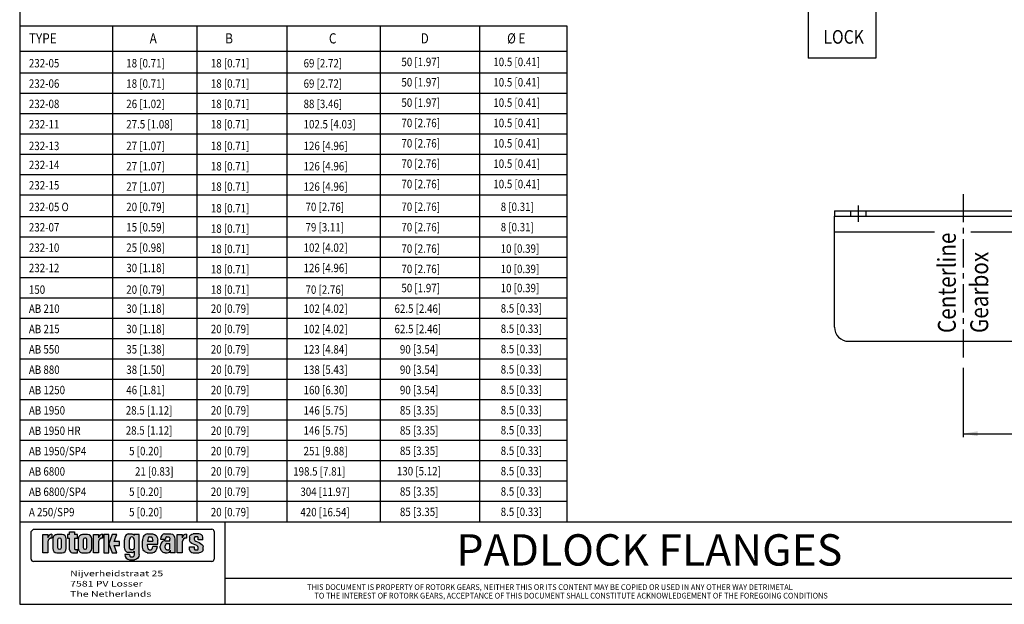
# Model space of a CAD drawing. Units: millimetres. Extents: x 7 to 274, y 0 to 187.
# Drawn here: x 7 to 173, y 4 to 103 of the extents above; entities that cross this region are included whole.
import ezdxf
from ezdxf.enums import TextEntityAlignment as Align

# ---------------------------------------------------------------- set-up
doc = ezdxf.new("R2010")
doc.units = ezdxf.units.MM
doc.header["$LTSCALE"] = 0.15
doc.linetypes.add('CENTER', pattern=[50.800000000000004, 31.75, -6.35, 6.35, -6.35])
doc.linetypes.add('HIDDEN', pattern=[9.524999999999999, 6.35, -3.175])
doc.layers.get('0').update_dxf_attribs({"linetype": 'CONTINUOUS'})
for name, color, linetype in [('25', 1, 'CONTINUOUS'), ('50', 4, 'CONTINUOUS'), ('CENTER', 30, 'CENTER'), ('DIM', 240, 'CONTINUOUS'), ('HIDDEN', 50, 'HIDDEN'), ('KADER', 7, 'CONTINUOUS'), ('TEKST', 51, 'CONTINUOUS'), ('TEKSTUK', 51, 'CONTINUOUS')]:
    doc.layers.add(name, color=color, linetype=linetype)
doc.styles.add('ALECTO', font='ROMANS.SHX', dxfattribs={"width": 0.85})
doc.styles.add('Infoblok', font='BKANT.TTF')

# ---------------------------------------------------------------- blocks, each defined once
blk = doc.blocks.new('Logo')
at = {"layer": 'KADER'}
h = blk.add_hatch(color=256, dxfattribs=at)
h.paths.add_polyline_path([(7.568736389017033, 12.53646577357426, 0.414213562373096), (8.55123618906018, 11.55396597353111), (9.754711727406669, 11.55396597353111, 0.4142135623730951), (10.73721152744982, 12.53646577357425), (10.73721152744982, 14.81666713136475, 0.4142135623730952), (9.754711727406669, 15.7991669314079), (8.551236189060187, 15.7991669314079, 0.4142135623730943), (7.56873638901704, 14.81666713136475)])
h.paths.add_polyline_path([(8.714986155734039, 14.57104218135398, -0.4142135623730945), (9.124361072418685, 14.98041709803863), (9.181586844048166, 14.98041709803863, -0.4142135623730956), (9.59096176073281, 14.57104218135398), (9.59096176073281, 12.78209072358502, -0.4142135623730941), (9.181586844048159, 12.37271580690037), (9.12436107241869, 12.37271580690037, -0.4142135623730936), (8.714986155734039, 12.78209072358502)], flags=16)
h.paths.add_polyline_path([(12.62284143982154, 14.9910376403246), (13.34287726735941, 14.99103764032461), (13.34287726735941, 15.79916693140791), (12.62284143982154, 15.79916693140791), (12.62284143982154, 16.43714919253662), (11.52202304811822, 16.43714919253662), (11.52202304811822, 15.79916693140791), (10.98950904344665, 15.79916693140791), (10.98950904344665, 14.99103764032461), (11.52202304811822, 14.99103764032461), (11.52202304811822, 12.2696432360415, 0.3855377155353607), (12.17021032433182, 11.55396597353111), (13.34287726735941, 11.55396597353111), (13.34287726735941, 12.35142831123279), (12.82752889816386, 12.35142831123279, -0.4142135623730951), (12.62284143982154, 12.55611576957511)])
h.paths.add_polyline_path([(13.55120858748095, 12.53646577357426, 0.414213562373096), (14.5337083875241, 11.55396597353111), (15.73718392587059, 11.55396597353111, 0.4142135623730951), (16.71968372591373, 12.53646577357425), (16.71968372591373, 14.81666713136475, 0.4142135623730951), (15.73718392587059, 15.7991669314079), (14.5337083875241, 15.7991669314079, 0.4142135623730943), (13.55120858748096, 14.81666713136475)])
h.paths.add_polyline_path([(14.69745835419796, 14.57104218135398, -0.4142135623730945), (15.1068332708826, 14.98041709803863), (15.16405904251208, 14.98041709803863, -0.4142135623730955), (15.57343395919673, 14.57104218135399), (15.57343395919673, 12.78209072358502, -0.4142135623730954), (15.16405904251208, 12.37271580690037), (15.10683327088261, 12.37271580690037, -0.4142135623730936), (14.69745835419796, 12.78209072358502)], flags=16)
for color, points in [(256, [(5.224104333184052, 11.55396597353111), (6.402719356694888, 11.55396597353111), (6.402719356694888, 14.00999549916417, -0.4524415911054123), (7.38376149785536, 14.99103764032461), (7.383761497855218, 15.88104191474484, 0.4524415911053652), (6.402719356694888, 14.89999977358439), (6.402719356694888, 15.79916693140791), (5.224104333184052, 15.79916693140791)]), (256, [(19.22392307038708, 14.99103764032461), (19.22392307038695, 15.88104191474484, 0.4524415911053845), (18.24288092922662, 14.89999977358433), (18.24288092922662, 15.79916693140791), (17.06426590571577, 15.79916693140791), (17.06426590571577, 11.55396597353111), (18.24288092922662, 11.55396597353111), (18.24288092922662, 14.00999549916411, -0.4524415911054304)]), (9, [(38.85426175901745, 14.99103764032461), (38.85426175901731, 15.88104191474484, 0.4524415911053745), (37.87321961785698, 14.89999977358436), (37.87321961785698, 15.79916693140791), (36.69460459434613, 15.79916693140791), (36.69460459434613, 11.55396597353111), (37.87321961785698, 11.55396597353111), (37.87321961785698, 14.00999549916402, -0.4524415911054621)])]:
    blk.add_hatch(color=color, dxfattribs=at).paths.add_polyline_path(points)
h = blk.add_hatch(color=256, dxfattribs=at)
h.paths.add_polyline_path([(20.68036336655896, 15.79916693140791), (19.51884359572339, 15.79916693140791), (19.51884359572339, 11.55396597353111), (20.68036336655896, 11.5539659735311)])
h.paths.add_polyline_path([(21.93691668247023, 14.17586370683245), (22.58103223378257, 15.79916693140791), (21.50398656084941, 15.79916693140791), (20.68036336655897, 13.6765664524695), (21.50398656084941, 11.55396597353111), (22.58103223378257, 11.55396597353111), (21.93691668247023, 13.28064889799679), (23.21458833792159, 13.28064889799678), (23.21458833792159, 14.17586370683244)])
h = blk.add_hatch(color=9, dxfattribs=at)
edge = h.paths.add_edge_path()
edge.add_ellipse((25.23542446725729, 13.04555555317263), major_axis=(0, -1.414068123461049), ratio=0.612376341414857, start_angle=270, end_angle=360)
edge.add_line((25.23542446725728, 11.63148742971158), (26.08446491186936, 11.63148742971159))
edge.add_ellipse((26.08446491186935, 13.04555555317263), major_axis=(0, -1.414068123461049), ratio=0.612376341414857, start_angle=0, end_angle=40.73419306326575)
edge.add_line((26.64953590582055, 11.97405244508284), (26.64953590582056, 11.15572312119232))
edge.add_ellipse((26.36671691743862, 11.15572312119228), major_axis=(0, -0.5575001172923213), ratio=0.5072985271384901, start_angle=0, end_angle=90, ccw=False)
edge.add_line((26.53238844513612, 10.59822300389996), (25.64515872838458, 10.59822300389996))
edge.add_ellipse((25.81083025608207, 11.15572312119228), major_axis=(0, -0.5575001172923213), ratio=0.5072985271384901, start_angle=270, end_angle=360, ccw=False)
edge.add_line((25.52801126770014, 11.15572312119228), (24.46695033180601, 11.15572312119228))
edge.add_ellipse((25.52801126770014, 11.15572312119228), major_axis=(0, -1.216944997811042), ratio=0.8719054170917245, start_angle=270, end_angle=360)
edge.add_line((25.52801126770014, 9.93877812338124), (26.72428845952897, 9.93877812338124))
edge.add_ellipse((26.72428845952896, 11.15572312119228), major_axis=(0, -1.216944997811042), ratio=0.8719054170917245, start_angle=0, end_angle=90)
edge.add_line((27.78534939542309, 11.15572312119228), (27.78534939542309, 15.87131241605779))
edge.add_line((27.78534939542309, 15.87131241605779), (26.64953590582055, 15.87131241605779))
edge.add_line((26.64953590582055, 15.87131241605779), (26.64953590582055, 15.62539798319504))
edge.add_ellipse((26.08446491186935, 14.55389487510524), major_axis=(0, 1.414068123461049), ratio=0.612376341414857, start_angle=319.2658069367343, end_angle=360)
edge.add_line((26.08446491186935, 15.96796299856629), (25.23542446725729, 15.96796299856629))
edge.add_ellipse((25.23542446725729, 14.55389487510524), major_axis=(0, 1.414068123461049), ratio=0.612376341414857, start_angle=0, end_angle=90)
edge.add_line((24.36948260330083, 14.55389487510526), (24.36948260330083, 13.04555555317263))
edge = h.paths.add_edge_path(flags=16)
edge.add_ellipse((26.08294775767014, 12.95763713734236), major_axis=(0, -0.7443542992480103), ratio=0.7611807290195128, start_angle=-90, end_angle=90, ccw=False)
edge.add_line((25.51635960951974, 12.95763713734234), (25.51635960951973, 14.55999733495194))
edge.add_ellipse((26.08294775767014, 14.55999733495194), major_axis=(0, 0.7443542992480103), ratio=0.7611807290195128, start_angle=270, end_angle=450, ccw=False)
edge.add_line((26.64953590582056, 14.55999733495194), (26.64953590582055, 12.95763713734237))
h = blk.add_hatch(color=9, dxfattribs=at)
edge = h.paths.add_edge_path()
edge.add_ellipse((29.7650660565249, 13.16080760790796), major_axis=(0, -1.606841634376862), ratio=0.7564589030122155, start_angle=270, end_angle=360)
edge.add_line((29.76506605652482, 11.5539659735311), (30.84086854554818, 11.5539659735311))
edge.add_ellipse((30.84086854554812, 13.16080760790796), major_axis=(0, -1.606841634376862), ratio=0.7564589030122155, start_angle=0, end_angle=86.07204421628708)
edge.add_line((32.05352294184097, 13.05073562475695), (30.95408520563505, 13.05073562475696))
edge.add_ellipse((30.563978550112, 13.25675128470007), major_axis=(0, -1.02749177722587), ratio=0.3875386327705462, start_angle=360, end_angle=438.4335982618463, ccw=False)
edge.add_line((30.563978550112, 12.2292595074742), (30.01751014982935, 12.2292595074742))
edge.add_ellipse((30.16325881505399, 13.25675128470007), major_axis=(0, -1.02749177722587), ratio=0.3875386327705462, start_angle=-90, end_angle=0, ccw=False)
edge.add_line((29.7650660565249, 13.25675128470004), (29.7650660565249, 13.61073348046017))
edge.add_line((29.7650660565249, 13.61073348046017), (32.14086223091814, 13.61073348046017))
edge.add_line((32.14086223091814, 13.61073348046017), (32.14086223091815, 14.53055028139097))
edge.add_ellipse((30.93136595973256, 14.37091432860508), major_axis=(0, 1.606841634376862), ratio=0.7564589030122155, start_angle=275.7016069599806, end_angle=360)
edge.add_line((30.93136595973263, 15.97775596298193), (29.76506605652481, 15.97775596298193))
edge.add_ellipse((29.7650660565249, 14.37091432860508), major_axis=(0, 1.606841634376862), ratio=0.7564589030122155, start_angle=0, end_angle=90)
edge.add_line((28.54955639646982, 14.37091432860509), (28.54955639646981, 13.16080760790796))
edge = h.paths.add_edge_path(flags=16)
edge.add_ellipse((30.16325881505399, 14.27497065181298), major_axis=(0, 1.02749177722587), ratio=0.3875386327705462, start_angle=360, end_angle=450, ccw=False)
edge.add_line((30.01751014982933, 15.30246242903884), (30.70972721533666, 15.30246242903884))
edge.add_ellipse((30.563978550112, 14.27497065181298), major_axis=(0, 1.02749177722587), ratio=0.3875386327705462, start_angle=-90, end_angle=0, ccw=False)
edge.add_line((30.9621713086411, 14.27497065181298), (29.76506605652489, 14.27497065181297))
h = blk.add_hatch(color=9, dxfattribs=at)
edge = h.paths.add_edge_path()
edge.add_ellipse((33.8533210296458, 12.78578102366606), major_axis=(0, -1.231815050134961), ratio=0.9063836198082025, start_angle=270, end_angle=360)
edge.add_line((33.85332102964576, 11.55396597353111), (34.34400729744806, 11.5539659735311))
edge.add_ellipse((34.34400729744805, 12.15571562194464), major_axis=(0.7507429822459039, 0), ratio=0.8015388257288221, start_angle=270, end_angle=360)
edge.add_line((35.09475027969395, 12.15571562194465), (35.09475027969395, 11.55396597353111))
edge.add_line((35.09475027969395, 11.55396597353111), (36.22211927575466, 11.55396597353111))
edge.add_line((36.22211927575466, 11.55396597353111), (36.22211927575466, 11.90368755821727))
edge.add_line((36.22211927575466, 11.90368755821727), (36.13369816864865, 11.90368755821727))
edge.add_line((36.13369816864865, 11.90368755821727), (36.13369816864865, 14.7374365984668))
edge.add_ellipse((35.2226923481665, 14.73743659846684), major_axis=(0, -1.240319364515095), ratio=0.7344929431447798, start_angle=90, end_angle=180)
edge.add_line((35.22269234816653, 15.97775596298193), (33.72315693365446, 15.97775596298193))
edge.add_ellipse((33.72315693365448, 14.73743659846684), major_axis=(0, -1.240319364515095), ratio=0.7344929431447798, start_angle=180, end_angle=270)
edge.add_line((32.81215111317232, 14.73743659846684), (33.94647356827723, 14.73743659846684))
edge.add_ellipse((34.22073928083616, 14.73743659846684), major_axis=(0, 0.5901194464345173), ratio=0.4647630479152036, start_angle=0, end_angle=90, ccw=False)
edge.add_line((34.06007814611305, 15.32755604490136), (34.86539334546435, 15.32755604490136))
edge.add_ellipse((34.70473221074124, 14.73743659846684), major_axis=(0, 0.5901194464345173), ratio=0.4647630479152036, start_angle=270, end_angle=360, ccw=False)
edge.add_line((34.97899792330018, 14.73743659846682), (34.97899792330018, 14.37091432860507))
edge.add_line((34.97899792330018, 14.37091432860507), (33.85332102964577, 14.37091432860507))
edge.add_ellipse((33.8533210296458, 13.13909927847011), major_axis=(0, 1.231815050134961), ratio=0.9063836198082025, start_angle=0, end_angle=90)
edge.add_line((32.73682404557024, 13.13909927847002), (32.73682404557026, 12.78578102366606))
edge = h.paths.add_edge_path(flags=16)
edge.add_line((33.89706931827439, 12.77220035331567), (33.89706931827439, 13.18985654350628))
edge.add_ellipse((34.26367708169965, 13.18985654350631), major_axis=(0, 0.5327538792026691), ratio=0.688137201316926, start_angle=0, end_angle=90, ccw=False)
edge.add_line((34.26367708169966, 13.72261042270898), (34.97899792330018, 13.72261042270898))
edge.add_line((34.97899792330018, 13.72261042270898), (34.97899792330018, 12.77220035331568))
edge.add_ellipse((34.61239015987492, 12.77220035331567), major_axis=(0, -0.5327538792026691), ratio=0.688137201316926, start_angle=0, end_angle=90, ccw=False)
edge.add_line((34.61239015987491, 12.239446474113), (34.26367708169965, 12.23944647411299))
edge.add_ellipse((34.26367708169965, 12.77220035331567), major_axis=(0, -0.5327538792026691), ratio=0.688137201316926, start_angle=270, end_angle=360, ccw=False)
h = blk.add_hatch(color=9, dxfattribs=at)
edge = h.paths.add_edge_path()
edge.add_line((39.54364875870863, 15.24550125754972), (39.54364875870863, 14.55185774662029))
edge.add_spline(control_points=[(39.54364875870863, 14.55185774662029), (39.54364875870863, 14.10153292583502), (40.42986196847555, 13.48685310384807), (41.62469348480501, 13.22971949834407), (41.62469348480501, 12.76162621292983)], knot_values=[0, 0, 0, 0, 1.350974462355792, 2.755254318598509, 2.755254318598509, 2.755254318598509, 2.755254318598509], degree=3, periodic=0)
edge.add_line((41.62469348480501, 12.76162621292981), (41.62469348480501, 12.49033900923359))
edge.add_spline(control_points=[(41.62469348480501, 12.49033900923358), (41.62469348480501, 12.30629840719958), (41.14964861477598, 12.1116332732564), (40.67460374473646, 12.30629840719378), (40.67460374473646, 12.49033900923358)], knot_values=[0, 0, 0, 0, 0.5521218061020037, 1.104243612221406, 1.104243612221406, 1.104243612221406, 1.104243612221406], degree=3, periodic=0)
edge.add_line((40.67460374473646, 12.49033900923359), (40.67460374473647, 12.94886368936116))
edge.add_line((40.67460374473647, 12.94886368936116), (39.54364875870863, 12.94886368936116))
edge.add_line((39.54364875870863, 12.94886368936116), (39.54364875870863, 12.28622067896332))
edge.add_spline(control_points=[(39.54364875870863, 12.28622067896332), (39.54364875870863, 11.89957900874693), (40.05657869581533, 11.55396597353111), (40.44322036603171, 11.55396597353111)], knot_values=[0, 0, 0, 0, 1.159925010649158, 1.159925010649158, 1.159925010649158, 1.159925010649158], degree=3, periodic=0)
edge.add_line((40.44322036603172, 11.55396597353111), (41.85766962737142, 11.55396597353111))
edge.add_spline(control_points=[(41.85766962737141, 11.55396597353111), (42.2443112975878, 11.55396597353111), (42.7572412346945, 11.89957900874693), (42.7572412346945, 12.28622067896332)], knot_values=[0, 0, 0, 0, 1.159925010649158, 1.159925010649158, 1.159925010649158, 1.159925010649158], degree=3, periodic=0)
edge.add_line((42.7572412346945, 12.28622067896334), (42.75724123469449, 12.96129330936206))
edge.add_spline(control_points=[(42.7572412346945, 12.96129330936206), (42.7572412346945, 13.41161813014733), (41.87102802492757, 14.02629795213428), (40.67619650859812, 14.28343155763828), (40.67619650859812, 14.75152484305252)], knot_values=[0, 0, 0, 0, 1.350974462355792, 2.755254318598509, 2.755254318598509, 2.755254318598509, 2.755254318598509], degree=3, periodic=0)
edge.add_line((40.67619650859812, 14.75152484305253), (40.67619650859812, 15.04138292727946))
edge.add_spline(control_points=[(40.67619650859812, 15.04138292727946), (40.67619650859812, 15.22542352931346), (41.15124137862714, 15.42008866325666), (41.62628624866667, 15.22542352931926), (41.62628624866667, 15.04138292727946)], knot_values=[0, 0, 0, 0, 0.552121806102017, 1.104243612221421, 1.104243612221421, 1.104243612221421, 1.104243612221421], degree=3, periodic=0)
edge.add_line((41.62628624866666, 15.04138292727946), (41.62628624866666, 14.58285824715188))
edge.add_line((41.62628624866666, 14.58285824715188), (42.67536625135757, 14.58285824715188))
edge.add_line((42.67536625135757, 14.58285824715188), (42.67536625135757, 15.24550125754971))
edge.add_spline(control_points=[(42.67536625135757, 15.24550125754972), (42.67536625135757, 15.63214292776611), (42.16243631425087, 15.97775596298193), (41.77579464403448, 15.97775596298193)], knot_values=[0, 0, 0, 0, 1.159925010649163, 1.159925010649163, 1.159925010649163, 1.159925010649163], degree=3, periodic=0)
edge.add_line((41.77579464403448, 15.97775596298193), (40.44322036603171, 15.97775596298193))
edge.add_spline(control_points=[(40.44322036603171, 15.97775596298193), (40.05657869581533, 15.97775596298193), (39.54364875870863, 15.63214292776611), (39.54364875870863, 15.24550125754972)], knot_values=[0, 0, 0, 0, 1.159925010649158, 1.159925010649158, 1.159925010649158, 1.159925010649158], degree=3, periodic=0)
at = {"layer": 'KADER', "color": 5, "linetype": 'Continuous'}
for p, q in [((2.5, 16.52768836285668), (3.036842105263162, 17.06453046811988)), ((2.5, 10.08558309969884), (2.5, 16.52768836285668)), ((3.036842105263162, 17.06453046811988), (44.79293072876379, 17.06453046811988)), ((45.32977283402698, 16.52768836285668), (45.32977283402698, 10.08558309969884)), ((44.79293072876379, 9.548740994435633), (3.036842105263162, 9.548740994435633))]:
    blk.add_line(p, q, dxfattribs=at)
at = {"layer": 'KADER'}
for p, q in [((7.383761497855218, 15.88104191474484), (7.38376149785536, 14.99103764032462)), ((19.22392307038695, 15.88104191474484), (19.22392307038708, 14.99103764032462)), ((12.17021032433185, 11.55396597353111), (13.34287726735941, 11.55396597353111)), ((13.34287726735941, 11.55396597353111), (13.34287726735941, 12.35142831123279))]:
    blk.add_line(p, q, dxfattribs=at)
at = {"layer": 'KADER', "color": 9}
for p, q in [((24.36948260330083, 13.04555555317263), (24.36948260330083, 14.55389487510524)), ((25.23542446725729, 15.96796299856629), (26.08446491186935, 15.96796299856629)), ((25.51635960951973, 12.95763713734236), (25.51635960951973, 14.55999733495194)), ((26.64953590582055, 14.55999733495194), (26.64953590582055, 12.95763713734236)), ((28.54955639646982, 13.16080760790796), (28.54955639646982, 14.37091432860508)), ((29.7650660565249, 15.97775596298193), (30.93136595973256, 15.97775596298193)), ((29.7650660565249, 14.27497065181298), (30.9621713086411, 14.27497065181298)), ((30.16325881505399, 15.30246242903884), (30.563978550112, 15.30246242903884)), ((32.14086223091815, 13.61073348046017), (32.14086223091815, 14.530550281391)), ((32.81215111317232, 14.73743659846684), (33.94647356827722, 14.73743659846684)), ((33.72315693365448, 15.97775596298193), (35.2226923481665, 15.97775596298193)), ((33.8533210296458, 14.37091432860507), (34.97899792330018, 14.37091432860507)), ((34.22073928083616, 15.32755604490136), (34.70473221074124, 15.32755604490136)), ((34.97899792330018, 14.36979954430471), (34.97899792330018, 14.73743659846684)), ((36.13369816864865, 14.73743659846684), (36.13369816864865, 11.90368755821727)), ((38.85426175901731, 15.88104191474484), (38.85426175901745, 14.99103764032462)), ((39.54364875870863, 15.24550125754972), (39.54364875870863, 14.55185774662029)), ((41.77579464403448, 15.97775596298193), (40.44322036603171, 15.97775596298193)), ((40.67619650859812, 15.04138292727946), (40.67619650859812, 14.75152484305252)), ((41.62628624866667, 14.58285824715188), (41.62628624866667, 15.04138292727946)), ((42.67536625135757, 14.58285824715188), (41.62628624866667, 14.58285824715188)), ((42.67536625135757, 14.58285824715188), (42.67536625135757, 15.24550125754972)), ((26.08446491186935, 11.63148742971158), (25.23542446725729, 11.63148742971158)), ((29.68022173473144, 11.55396597353111), (30.93136595973256, 11.55396597353111)), ((29.7650660565249, 13.61073348046017), (32.14086223091815, 13.61073348046017)), ((29.7650660565249, 13.25675128470007), (29.7650660565249, 13.61073348046017)), ((29.7650660565249, 11.55396597353111), (30.93136595973256, 11.55396597353111)), ((30.16325881505399, 12.2292595074742), (30.563978550112, 12.2292595074742)), ((32.05352294184098, 13.05073562475695), (30.95408520563505, 13.05073562475695)), ((32.73682404557024, 12.78578102366606), (32.73682404557024, 13.13909927847011)), ((33.8533210296458, 11.55396597353111), (34.34400729744805, 11.55396597353111)), ((33.89706931827439, 12.77220035331567), (33.89706931827439, 13.18985654350631)), ((34.26367708169965, 13.72261042270898), (34.97899792330018, 13.72261042270898)), ((34.26367708169965, 12.239446474113), (34.61239015987492, 12.239446474113)), ((34.97899792330018, 12.77220035331567), (34.97899792330018, 13.72261042270898)), ((35.09475027969395, 11.55396597353111), (35.09475027969395, 12.15571562194464)), ((36.22211927575466, 11.55396597353111), (35.09475027969395, 11.55396597353111)), ((36.22211927575466, 11.90368755821727), (36.13369816864865, 11.90368755821727)), ((36.22211927575466, 11.55396597353111), (36.22211927575466, 11.90368755821727)), ((40.44322036603171, 11.55396597353111), (41.85766962737141, 11.55396597353111)), ((41.62469348480501, 12.49033900923358), (41.62469348480501, 12.76162621292983)), ((42.7572412346945, 12.28622067896332), (42.7572412346945, 12.96129330936242)), ((25.52801126770014, 11.15572312119228), (24.46695033180602, 11.15572312119228)), ((25.52801126770014, 9.93877812338124), (26.72428845952896, 9.93877812338124)), ((25.81083025608207, 10.59822300389996), (26.36671691743862, 10.59822300389996))]:
    blk.add_line(p, q, dxfattribs=at)
at = {"layer": 'KADER'}
for points in [[(11.52202304811822, 15.79916693140791), (11.52202304811822, 16.43714919253662), (12.62284143982154, 16.43714919253662), (12.62284143982154, 15.79916693140791)], [(6.402719356694888, 14.12880536418977), (6.402719356694888, 11.55396597353111), (5.224104333184052, 11.55396597353111), (5.224104333184052, 15.79916693140791), (6.402719356694888, 15.79916693140791), (6.402719356694888, 15.01880963860999)], [(11.52202304811822, 15.79916693140791), (10.98950904344665, 15.79916693140791), (10.98950904344665, 14.99103764032461), (11.52202304811822, 14.99103764032461)], [(11.52202304811822, 12.2696432360415), (11.52202304811822, 14.99103764032461)], [(12.62284143982154, 14.99103764032461), (13.34287726735941, 14.99103764032461), (13.34287726735941, 15.79916693140791), (12.62284143982154, 15.79916693140791)], [(18.24288092922662, 14.12880536418977), (18.24288092922662, 11.55396597353111), (17.06426590571577, 11.55396597353111), (17.06426590571577, 15.79916693140791), (18.24288092922662, 15.79916693140791), (18.24288092922662, 15.01880963860999)], [(21.93691668247023, 13.28064889799678), (23.21458833792159, 13.28064889799678), (23.21458833792159, 14.17586370683244), (21.93691668247023, 14.17586370683244), (22.58103223378257, 15.79916693140791), (21.50398656084941, 15.79916693140791), (20.68036336655896, 13.6765664524695), (21.50398656084941, 11.55396597353111), (22.58103223378257, 11.55396597353111), (21.93691668247023, 13.28064889799678)]]:
    blk.add_lwpolyline(points, dxfattribs=at)
for points in [[(8.551236189060184, 11.55396597353111), (9.754711727406665, 11.55396597353111, 0.414213562373095), (10.73721152744982, 12.53646577357425), (10.73721152744982, 14.81666713136475, 0.414213562373095), (9.754711727406665, 15.7991669314079), (8.551236189060198, 15.7991669314079, 0.4142135623730975), (7.56873638901704, 14.81666713136475), (7.568736389017033, 12.53646577357425, 0.4142135623730953)], [(9.124361072418672, 12.37271580690037), (9.181586844048162, 12.37271580690037, 0.4142135623730943), (9.59096176073281, 12.78209072358503), (9.59096176073281, 14.57104218135399, 0.4142135623730955), (9.181586844048162, 14.98041709803863), (9.124361072418672, 14.98041709803863, 0.414213562373083), (8.714986155734039, 14.57104218135399), (8.714986155734039, 12.78209072358503, 0.4142135623730836)], [(14.5337083875241, 11.55396597353111), (15.73718392587059, 11.55396597353111, 0.414213562373095), (16.71968372591373, 12.53646577357425), (16.71968372591373, 14.81666713136475, 0.414213562373095), (15.73718392587059, 15.7991669314079), (14.53370838752411, 15.7991669314079, 0.4142135623730975), (13.55120858748096, 14.81666713136475), (13.55120858748095, 12.53646577357425, 0.4142135623730953)], [(15.10683327088259, 12.37271580690037), (15.16405904251208, 12.37271580690037, 0.4142135623730943), (15.57343395919673, 12.78209072358503), (15.57343395919673, 14.57104218135399, 0.4142135623730955), (15.16405904251208, 14.98041709803863), (15.10683327088259, 14.98041709803863, 0.414213562373083), (14.69745835419796, 14.57104218135399), (14.69745835419796, 12.78209072358503, 0.4142135623730836)]]:
    blk.add_lwpolyline(points, format="xyb", close=True, dxfattribs=at)
blk.add_lwpolyline([(12.62284143982154, 14.99103764032461), (12.62284143982154, 12.55611576957511, 0.414213562373095), (12.82752889816386, 12.35142831123279), (13.34287726735941, 12.35142831123279)], format="xyb", dxfattribs=at)
blk.add_lwpolyline([(19.51884359572339, 11.55396597353111), (20.68036336655896, 11.55396597353111), (20.68036336655896, 15.79916693140791), (19.51884359572339, 15.79916693140791)], close=True, dxfattribs=at)
at = {"layer": 'KADER', "color": 9}
for points in [[(27.78534939542309, 11.15572312119228), (27.78534939542309, 15.87131241605779), (26.64953590582055, 15.87131241605779), (26.64953590582055, 15.62543683400338)], [(26.64953590582055, 14.55999733495194), (26.64953590582055, 12.95763713734236)], [(37.87321961785698, 14.12880536418977), (37.87321961785698, 11.55396597353111), (36.69460459434613, 11.55396597353111), (36.69460459434613, 15.79916693140791), (37.87321961785698, 15.79916693140791), (37.87321961785698, 15.01880963860999)], [(26.64953590582055, 11.97405244508286), (26.64953590582055, 11.15572312119228)], [(39.54364875870863, 12.28622067896332), (39.54364875870863, 12.94886368936116), (40.67460374473646, 12.94886368936116), (40.67460374473646, 12.49033900923358)]]:
    blk.add_lwpolyline(points, dxfattribs=at)
at = {"layer": 'KADER', "color": 5, "linetype": 'Continuous'}
for centre, radius, start, end in [((44.79293072876379, 16.52768836285669), 0.5368421052631875, 359.9999999999982, 89.99999999999838), ((3.036842105263162, 10.08558309969882), 0.5368421052631822, 179.9999999999972, 269.9999999999968), ((44.79293072876379, 10.08558309969882), 0.5368421052631902, 270.0000000000024, 2.239110495750316e-12)]:
    blk.add_arc(centre, radius, start, end, dxfattribs=at)
at = {"layer": 'KADER'}
for centre, radius, start, end in [((7.324356565342548, 14.95940470609717), 0.9235497227386832, 86.31205203111647, 176.3120520311167), ((7.324356565342548, 14.06940043167695), 0.9235497227386832, 86.31205203111647, 176.3120520311167), ((19.16451813787427, 14.95940470609717), 0.9235497227386832, 86.31205203111647, 176.3120520311167), ((19.16451813787427, 14.06940043167695), 0.9235497227386832, 86.31205203111647, 176.3120520311167), ((12.24121387716833, 12.2696432360415), 0.7191908290501091, 180, 264.3341298149095)]:
    blk.add_arc(centre, radius, start, end, dxfattribs=at)
at = {"layer": 'KADER', "color": 9}
for centre in [(38.79485682650463, 14.95940470609717), (38.79485682650463, 14.06940043167695)]:
    blk.add_arc(centre, 0.9235497227386832, 86.31205203111647, 176.3120520311167, dxfattribs=at)
for centre, major_axis, ratio, start_param, end_param in [((25.23542446725729, 14.55389487510524), (0, 1.414068123461049), 0.612376341414857, 0, 1.570796326794897), ((26.08294775767014, 14.55999733495194), (0, 0.7443542992480103), 0.7611807290195128, 4.71238898038469, 7.853981633974483), ((29.7650660565249, 14.37091432860508), (0, 1.606841634376862), 0.7564589030122155, 0, 1.570796326794897), ((30.16325881505399, 14.27497065181298), (0, 1.02749177722587), 0.3875386327705462, 6.283185307179586, 7.853981633974483), ((33.8533210296458, 13.13909927847011), (0, 1.231815050134961), 0.9063836198082025, 0, 1.570796326794897), ((33.72315693365448, 14.73743659846684), (0, -1.240319364515095), 0.7344929431447798, 3.141592653589793, 4.71238898038469), ((34.22073928083616, 14.73743659846684), (0, 0.5901194464345173), 0.4647630479152036, 0, 1.570796326794897), ((26.08446491186935, 13.04555555317263), (0, -1.414068123461049), 0.612376341414857, 0, 0.7109457870970222), ((30.563978550112, 13.25675128470007), (0, -1.02749177722587), 0.3875386327705462, 6.283185307179586, 7.652109841035307), ((30.84086854554812, 13.16080760790796), (0, -1.606841634376862), 0.7564589030122155, 0, 1.502240565496352), ((34.26367708169965, 13.18985654350631), (0, 0.5327538792026691), 0.688137201316926, 0, 1.570796326794897), ((34.34400729744805, 12.15571562194464), (0.7507429822459039, 0), 0.8015388257288221, 4.71238898038469, 6.283185307179586), ((34.61239015987492, 12.77220035331567), (0, -0.5327538792026691), 0.688137201316926, 0, 1.570796326794897), ((25.52801126770014, 11.15572312119228), (0, -1.216944997811042), 0.8719054170917245, 4.71238898038469, 6.283185307179586), ((25.81083025608207, 11.15572312119228), (0, -0.5575001172923213), 0.5072985271384901, 4.71238898038469, 6.283185307179586)]:
    blk.add_ellipse(centre, major_axis=major_axis, ratio=ratio, start_param=start_param, end_param=end_param, dxfattribs=at)
at = {"layer": 'KADER', "color": 9, "extrusion": (0, 0, -1)}
for centre, major_axis, ratio, start_param, end_param in [((26.08446491186935, 14.55389487510524), (0, 1.414068123461049), 0.612376341414857, 0, 0.7109457870970222), ((30.563978550112, 14.27497065181298), (0, 1.02749177722587), 0.3875386327705462, 6.283185307179586, 7.853981633974483), ((30.93136595973256, 14.37091432860508), (0, 1.606841634376862), 0.7564589030122155, 0, 1.471284512688612), ((34.70473221074124, 14.73743659846684), (0, 0.5901194464345173), 0.4647630479152036, 0, 1.570796326794897), ((35.2226923481665, 14.73743659846684), (0, -1.240319364515095), 0.7344929431447798, 3.141592653589793, 4.71238898038469), ((25.23542446725729, 13.04555555317263), (0, -1.414068123461049), 0.612376341414857, 0, 1.570796326794897), ((26.08294775767014, 12.95763713734236), (0, -0.7443542992480103), 0.7611807290195128, 4.71238898038469, 7.853981633974483), ((29.7650660565249, 13.16080760790796), (0, -1.606841634376862), 0.7564589030122155, 0, 1.570796326794897), ((30.16325881505399, 13.25675128470007), (0, -1.02749177722587), 0.3875386327705462, 6.283185307179586, 7.853981633974483), ((33.8533210296458, 12.78578102366606), (0, -1.231815050134961), 0.9063836198082025, 0, 1.570796326794897), ((34.26367708169965, 12.77220035331567), (0, -0.5327538792026691), 0.688137201316926, 0, 1.570796326794897), ((26.36671691743862, 11.15572312119228), (0, -0.5575001172923213), 0.5072985271384901, 4.71238898038469, 6.283185307179586), ((26.72428845952896, 11.15572312119228), (0, -1.216944997811042), 0.8719054170917245, 4.71238898038469, 6.283185307179586)]:
    blk.add_ellipse(centre, major_axis=major_axis, ratio=ratio, start_param=start_param, end_param=end_param, dxfattribs=at)
at = {"layer": 'KADER', "color": 9}
for points, start_tangent, end_tangent in [([(39.54364875870863, 15.24550125754972), (40.44322036603171, 15.97775596298193)], (0, 1), (1, 0)), ([(41.62469348480501, 12.76162621292983), (40.48691463099266, 13.58470652156716), (39.54364875870863, 14.55185774662029)], (0, 1), (0, 1)), ([(41.62628624866667, 15.04138292727946), (41.15124137862229, 15.32275609628651), (40.67619650859812, 15.04138292727946)], (0, 1), (0, -1)), ([(40.67619650859812, 14.75152484305252), (41.81397536241047, 13.92844453441519), (42.7572412346945, 12.96129330936206)], (-1.224606353822377e-16, -1), (-1.224606353822377e-16, -1)), ([(42.67536625135757, 15.24550125754972), (41.77579464403448, 15.97775596298193)], (0, 1), (-1, 0)), ([(39.54364875870863, 12.28622067896332), (40.44322036603171, 11.55396597353111)], (0, -1), (1, 0)), ([(40.67460374473646, 12.49033900923358), (41.14964861478084, 12.20896584022654), (41.62469348480501, 12.49033900923358)], (0, -1), (0, 1)), ([(42.7572412346945, 12.28622067896332), (41.85766962737141, 11.55396597353111)], (0, -1), (-1, 0))]:
    blk.add_spline(points, degree=3, dxfattribs=dict(at, start_tangent=start_tangent, end_tangent=end_tangent))
blk = doc.blocks.new('A4 Liggend (Datasheets)')
at = {"layer": 'KADER', "color": 5}
for p, q in [((0, 190), (0, 0)), ((36, 14.5), (36, 1.4210854715202e-14)), ((0, 0), (277, 0))]:
    blk.add_line(p, q, dxfattribs=at)
at = {"layer": 'KADER', "color": 5, "linetype": 'Continuous'}
for p, q in [((0, 14.5), (277, 14.5)), ((36, 4.592308245897655), (184.9999999999999, 4.592308245897655))]:
    blk.add_line(p, q, dxfattribs=at)
at = {"xscale": 0.75, "yscale": 0.75, "zscale": 0.75}
blk.add_blockref('Logo', (0.125, 0.3734839831880734), dxfattribs=at)
at = {"layer": 'TEKST', "color": 51, "linetype": 'Continuous', "style": 'ALECTO'}
for s, width, p in [('Nijverheidstraat 25', 1.35, (8.857027574343135, 4.91807755221425)), ('7581 PV Losser', 1.35, (8.857027574343135, 3.118077552214249)), ('THIS DOCUMENT IS PROPERTY OF ROTORK GEARS, NEITHER THIS OR ITS CONTENT MAY BE COPIED OR USED IN ANY OTHER WAY DETRIMETAL', 0.95, (50.44267069902179, 2.518077552214251)), ('The Netherlands', 1.35, (8.857027574343135, 1.31807755221425)), ('TO THE INTEREST OF ROTORK GEARS, ACCEPTANCE OF THIS DOCUMENT SHALL CONSTITUTE ACKNOWLEDGEMENT OF THE FOREGOING CONDITIONS', 0.95, (51.72276890676119, 1.014735669045891))]:
    blk.add_text(s, height=1, dxfattribs=dict(at, width=width)).set_placement(p)
at = {"layer": 'TEKST', "style": 'Infoblok'}
blk.add_attdef('DESCRIPTION', text='', height=5.5, dxfattribs=at).set_placement((110.4999999999999, 9.546154122948828), align=Align.MIDDLE_CENTER)
for tag, p in [('NAME', (220.7668238607058, 9.159758166984943)), ('DATE', (253.1420403587233, 9.159758166984943)), ('DRAWING', (218.9825919123459, 2.090248134412491)), ('REVISION', (267.2311757417248, 2.351869654442339))]:
    blk.add_attdef(tag, p, '', height=2.75, dxfattribs=at)

msp = doc.modelspace()

# ---------------------------------------------------------------- linework, layer by layer
at = {"layer": '25'}
for p, q in [((144.7024300266573, 50.86757638581194), (144.7024300266573, 69.62372100977885)), ((144.7024300266573, 66.93752424394387), (161.6122300840399, 66.93752424394387)), ((167.7749758497095, 66.93752424394387), (188.2623690257175, 66.93752424394387)), ((147.1224300266573, 48.44757638581195), (185.8423690257175, 48.44757638581194))]:
    msp.add_line(p, q, dxfattribs=at)
msp.add_arc((147.1224300266573, 50.86757638581194), 2.42, 180, 270, dxfattribs=at)
at = {"layer": '50'}
for p, q in [((140.2872806389835, 104.4552729982655), (140.2872806389835, 96.31655471827796)), ((151.7052270952684, 104.4552729982655), (151.7052270952684, 96.31655471827796)), ((151.7052270952684, 96.31655471827796), (140.2872806389835, 96.31655471827796)), ((144.7024300266573, 70.49492100614886), (197.8448805732305, 70.49492100614886)), ((144.7024300266573, 70.49492100614886), (144.7024300266573, 69.62372100977885)), ((144.7024300266573, 69.62372100977885), (197.8448805732305, 69.62372100977893))]:
    msp.add_line(p, q, dxfattribs=at)
at = {"layer": 'CENTER'}
for p, q in [((166.4823995261874, 73.32672488880976), (166.4823995261874, 45.44659557566054)), ((148.7679690257175, 68.61936058030116), (148.7679690257175, 71.39961974693381))]:
    msp.add_line(p, q, dxfattribs=at)
at = {"layer": 'DIM'}
for p, q in [((166.4823995261874, 43.94925132621427), (166.4823995261874, 32.25541705281444)), ((166.4823995261874, 32.83621798209444), (204.2336748124206, 32.83621798209443))]:
    msp.add_line(p, q, dxfattribs=at)
msp.add_solid([(168.8985313919923, 33.23890662639521), (168.8985313919923, 32.43352933779359), (166.4823995261874, 32.83621798209443)], dxfattribs=at)
at = {"layer": 'HIDDEN'}
for p, q in [((147.4611690311626, 69.62372100977893), (147.4611690311626, 70.49492100614886)), ((150.0747690202726, 69.62372100977893), (150.0747690202726, 70.49492100614886))]:
    msp.add_line(p, q, dxfattribs=at)
at = {"layer": 'KADER', "color": 5}
for p, q in [((7.000000000000009, 101.7972223359642), (99.48796359195188, 101.7972223359642)), ((22.66713825321797, 101.7972223359642), (22.66713825321801, 17.96578947368424)), ((36.9597681416323, 101.7972223359642), (36.95976814163237, 17.96578947368424)), ((52.14477477574054, 101.7972223359642), (52.14477477574059, 17.96578947368424)), ((67.90872112863659, 101.7972223359642), (67.90872112863661, 17.96578947368424)), ((84.6890306485474, 101.7972223359642), (84.6890306485474, 17.96578947368424)), ((99.48796359195188, 101.7972223359642), (99.48796359195205, 17.96578947368424)), ((7.000000000000009, 97.49393163875335), (99.48796359195188, 97.49393163875335)), ((7.000000000000017, 93.83418717936947), (99.4879635919519, 93.83418717936962)), ((7.000000000000017, 90.39567988192655), (67.9087211286366, 90.39567988192667)), ((7.000000000000007, 90.39567988192653), (99.48796359195205, 90.39567988192672)), ((7.000000000000015, 86.95717258448364), (99.48796359195191, 86.95717258448383)), ((7.000000000000015, 83.51866528704072), (99.48796359195205, 83.51866528704092)), ((7.000000000000023, 80.0801579895978), (99.48796359195205, 80.08015798959799)), ((6.999999999999996, 76.64165069215484), (67.9087211286366, 76.64165069215484)), ((7.000000000000023, 76.64165069215471), (99.48796359195205, 76.64165069215493)), ((6.999999999999996, 73.20314339471194), (67.9087211286366, 73.20314339471194)), ((7.000000000000023, 73.2031433947118), (99.48796359195205, 73.20314339471201)), ((7.000000000000008, 70.62941949703688), (6.999999999999996, 17.96578947368424)), ((7.000000000000069, 69.54339893532796), (99.48796359195195, 69.54339893532813)), ((7.000000000000069, 66.10489163788505), (67.90872112863664, 66.10489163788516)), ((7.000000000000059, 66.10489163788502), (99.4879635919521, 66.10489163788522)), ((7.000000000000067, 62.66638434044214), (99.48796359195195, 62.6663843404423)), ((7.000000000000067, 59.22787704299922), (99.4879635919521, 59.22787704299942)), ((7.000000000000075, 55.7893697455563), (99.4879635919521, 55.78936974555649)), ((7.000000000000049, 52.35086244811335), (67.90872112863664, 52.35086244811335)), ((7.000000000000075, 52.35086244811322), (99.4879635919521, 52.35086244811342)), ((7.000000000000049, 48.91235515067044), (67.90872112863664, 48.91235515067044)), ((7.000000000000075, 48.91235515067031), (99.4879635919521, 48.91235515067051)), ((7.000000000000014, 45.47384785322749), (67.9087211286366, 45.47384785322749)), ((7.000000000000022, 45.47384785322736), (99.48796359195205, 45.47384785322756)), ((6.999999999999996, 42.03534055578457), (67.9087211286366, 42.03534055578457)), ((7.000000000000022, 42.03534055578444), (99.48796359195205, 42.03534055578465)), ((6.999999999999996, 38.59683325834169), (67.9087211286366, 38.59683325834169)), ((7.000000000000022, 38.59683325834155), (99.48796359195205, 38.59683325834175)), ((7.000000000000022, 35.16027373941173), (99.48796359195205, 35.16027373941194)), ((7.000000000000032, 35.15832596089867), (99.48796359195205, 35.15832596089887)), ((7.000000000000022, 35.15832596089867), (99.48796359195205, 35.15832596089887)), ((7.000000000000014, 31.71981866345588), (67.9087211286366, 31.71981866345588)), ((7.000000000000022, 31.71981866345575), (99.48796359195205, 31.71981866345596)), ((7.000000000000014, 28.281311366013), (67.9087211286366, 28.281311366013)), ((7.000000000000022, 28.28131136601286), (99.48796359195205, 28.28131136601306)), ((7.000000000000014, 24.8428040685701), (67.9087211286366, 24.8428040685701)), ((7.000000000000022, 24.84280406856997), (99.48796359195205, 24.84280406857017)), ((7.000000000000014, 21.40429677112717), (67.9087211286366, 21.40429677112717)), ((7.000000000000032, 21.40429677112704), (99.48796359195205, 21.40429677112724)), ((7.000000000000034, 17.96578947368424), (99.48796359195205, 17.96578947368424))]:
    msp.add_line(p, q, dxfattribs=at)

# ---------------------------------------------------------------- block references
ref = msp.add_blockref('A4 Liggend (Datasheets)', (6.999999999999999, 4.000000000000032), dxfattribs=dict(xscale=0.9631578947368098, yscale=0.9631578947368418, zscale=0.9631578947368956))
ref.add_attrib('DESCRIPTION', 'PADLOCK FLANGES', dxfattribs={"layer": 'TEKST', "height": 5.297368421052924, "style": 'Infoblok'}).set_placement((113.4289473684267, 13.19445370789342), align=Align.MIDDLE_CENTER)

# ---------------------------------------------------------------- texts
at = {"layer": 'DIM', "color": 51, "style": 'ALECTO', "width": 0.85}
for s, p in [('Centerline', (163.7080331101272, 49.85849289366654)), ('Gearbox', (169.1861025199811, 49.85849289366654))]:
    msp.add_text(s, height=3.020164832256, rotation=90, dxfattribs=at).set_placement(p, align=Align.MIDDLE_LEFT)
at = {"layer": 'TEKST', "style": 'ALECTO', "width": 0.85}
for s, height, p in [('TYPE', 1.719253648721455, (8.55774823065993, 98.79282816589556)), ('A', 1.719253648721455, (28.96678815973444, 98.79282816589556)), ('B', 1.719253648721455, (41.73463432228864, 98.79282816589556)), ('C', 1.719253648721455, (59.26733935083188, 98.79282816589556)), ('D', 1.719253648721455, (74.76893420400229, 98.79282816589556)), ('%%C E', 1.719253648721455, (89.38066864624706, 98.79282816589556)), ('232-05', 1.420870784067318, (8.557748230659938, 94.74115552068601)), ('18 [0.71]', 1.420870784067318, (25.01329259469657, 94.74115552068604)), ('18 [0.71]', 1.420870784067318, (39.3059224831109, 94.74115552068605)), ('69 [2.72]', 1.420870784067318, (54.98315077609915, 94.74115552068608)), ('50 [1.97]', 1.420870784067318, (71.51789451329574, 94.95602127350935)), ('10.5 [0.41]', 1.420870784067318, (87.0558685950816, 94.95602127350936)), ('232-06', 1.420870784067318, (8.557748230659938, 91.30264822324312)), ('18 [0.71]', 1.420870784067318, (25.01329259469657, 91.30264822324311)), ('18 [0.71]', 1.420870784067318, (39.30592248311089, 91.30264822324312)), ('69 [2.72]', 1.420870784067318, (54.98315077609917, 91.30264822324317)), ('50 [1.97]', 1.420870784067318, (71.51789451329576, 91.51751397606655)), ('10.5 [0.41]', 1.420870784067318, (87.05586859508162, 91.51751397606657)), ('232-08', 1.420870784067318, (8.557748230659938, 87.8641409258002)), ('26 [1.02]', 1.420870784067318, (25.01329259469658, 87.8641409258002)), ('18 [0.71]', 1.420870784067318, (39.3059224831109, 87.8641409258002)), ('88 [3.46]', 1.420870784067318, (54.98315077609917, 87.86414092580023)), ('50 [1.97]', 1.420870784067318, (71.51789451329576, 88.07900667862368)), ('10.5 [0.41]', 1.420870784067318, (87.05586859508162, 88.0790066786237)), ('232-11', 1.420870784067318, (8.557748230659938, 84.4256336283573)), ('27.5 [1.08] ', 1.420870784067318, (25.01329259469658, 84.4256336283573)), ('18 [0.71]', 1.420870784067318, (39.3059224831109, 84.4256336283573)), ('102.5 [4.03]', 1.420870784067318, (54.98315077609917, 84.42563362835735)), ('70 [2.76]', 1.420870784067318, (71.51789451329579, 84.64049938118077)), ('10.5 [0.41]', 1.420870784067318, (87.05586859508162, 84.64049938118079)), ('232-13', 1.420870784067318, (8.557748230659934, 80.76588916897339)), ('27 [1.07]', 1.420870784067318, (25.01329259469657, 80.76588916897339)), ('18 [0.71]', 1.420870784067318, (39.3059224831109, 80.7658891689734)), ('126 [4.96]', 1.420870784067318, (54.98315077609915, 80.76588916897343)), ('70 [2.76]', 1.420870784067318, (71.5178945132958, 81.20199208373785)), ('10.5 [0.41]', 1.420870784067318, (87.05586859508163, 81.20199208373788)), ('232-14', 1.420870784067318, (8.557748230659938, 77.5486190334714)), ('27 [1.07]', 1.420870784067318, (25.01329259469657, 77.32738187153033)), ('18 [0.71]', 1.420870784067318, (39.3059224831109, 77.32738187153035)), ('126 [4.96]', 1.420870784067318, (54.98315077609915, 77.32738187153039)), ('70 [2.76]', 1.420870784067318, (71.5178945132958, 77.76348478629478)), ('10.5 [0.41]', 1.420870784067318, (87.05586859508163, 77.7634847862948)), ('232-15', 1.420870784067318, (8.557748230659938, 74.11011173602849)), ('27 [1.07]', 1.420870784067318, (25.01329259469657, 73.88887457408742)), ('18 [0.71]', 1.420870784067318, (39.3059224831109, 73.88887457408745)), ('126 [4.96]', 1.420870784067318, (54.98315077609915, 73.88887457408748)), ('70 [2.76]', 1.420870784067318, (71.5178945132958, 74.32497748885187)), ('10.5 [0.41]', 1.420870784067318, (87.05586859508165, 74.32497748885189)), ('232-05 O', 1.420870784067318, (8.55774823065999, 70.45036727664451)), ('20 [0.79]', 1.420870784067318, (25.01329259469663, 70.45036727664451)), ('18 [0.71]', 1.420870784067318, (39.30592248311091, 70.22913011470352)), ('70 [2.76]', 1.420870784067318, (55.31008100160926, 70.45036727664457)), ('70 [2.76]', 1.420870784067318, (71.5178945132958, 70.47546138967557)), ('8 [0.31]', 1.420870784067318, (88.29820403320659, 70.47546138967559)), ('232-07', 1.420870784067318, (8.55774823065999, 67.01185997920162)), ('15 [0.59]', 1.420870784067318, (25.01329259469663, 67.01185997920162)), ('18 [0.71]', 1.420870784067318, (39.30592248311091, 66.79062281726064)), ('79 [3.11]', 1.420870784067318, (55.31008100160926, 67.01185997920166)), ('70 [2.76]', 1.420870784067318, (71.51789451329581, 67.03695409223266)), ('8 [0.31]', 1.420870784067318, (88.2982040332066, 67.03695409223268)), ('232-10', 1.420870784067318, (8.55774823065999, 63.5733526817587)), ('25 [0.98]', 1.420870784067318, (25.01329259469663, 63.5733526817587)), ('102 [4.02]', 1.420870784067318, (54.98315077609922, 63.57335268175873)), ('70 [2.76]', 1.420870784067318, (71.5178945132958, 63.40888492668554)), ('10 [0.39]', 1.420870784067318, (88.2982040332066, 63.40888492668557)), ('18 [0.71]', 1.420870784067318, (39.30592248311091, 63.35211551981772)), ('232-12', 1.420870784067318, (8.55774823065999, 60.13484538431581)), ('30 [1.18] ', 1.420870784067318, (25.01329259469663, 60.13484538431581)), ('126 [4.96]', 1.420870784067318, (54.98315077609922, 60.13484538431584)), ('18 [0.71]', 1.420870784067318, (39.30592248311092, 59.91360822237483)), ('70 [2.76]', 1.420870784067318, (71.51789451329594, 59.97037762924264)), ('10 [0.39]', 1.420870784067318, (88.29820403320674, 59.97037762924267)), ('50 [1.97]', 1.420870784067318, (71.51789451329581, 56.74405761950175)), ('10 [0.39]', 1.420870784067318, (88.29820403320662, 56.74405761950178)), ('150', 1.420870784067318, (8.557748230659985, 56.47510092493189)), ('20 [0.79]', 1.420870784067318, (25.01329259469663, 56.47510092493189)), ('18 [0.71]', 1.420870784067318, (39.30592248311094, 56.47510092493192)), ('70 [2.76]', 1.420870784067318, (55.31008100160926, 56.47510092493194)), ('AB 210', 1.420870784067318, (8.55774823065999, 53.2578307894299)), ('30 [1.18]', 1.420870784067318, (25.01329259469663, 53.2578307894299)), ('20 [0.79]', 1.420870784067318, (39.30592248311095, 53.2578307894299)), ('102 [4.02]', 1.420870784067318, (54.98315077609922, 53.2578307894299)), ('62.5 [2.46]', 1.420870784067318, (70.35492237558631, 53.25783078943007)), ('8.5 [0.33]', 1.420870784067318, (88.29820403320662, 53.30555032205886)), ('AB 215', 1.420870784067318, (8.55774823065999, 49.81932349198699)), ('30 [1.18]', 1.420870784067318, (25.01329259469663, 49.81932349198699)), ('20 [0.79]', 1.420870784067318, (39.30592248311095, 49.81932349198699)), ('102 [4.02]', 1.420870784067318, (54.98315077609922, 49.81932349198698)), ('62.5 [2.46]', 1.420870784067318, (70.35492237558633, 49.81932349198717)), ('8.5 [0.33]', 1.420870784067318, (88.2982040332065, 49.86704302461577)), ('AB 550', 1.420870784067318, (8.557748230659936, 46.38081619454404)), ('35 [1.38]', 1.420870784067318, (25.01329259469658, 46.38081619454404)), ('20 [0.79]', 1.420870784067318, (39.30592248311095, 46.38081619454405)), ('123 [4.84]', 1.420870784067318, (54.98315077609915, 46.38081619454404)), ('90 [3.54]', 1.420870784067318, (71.26536909527081, 46.38081619454405)), ('8.5 [0.33]', 1.420870784067318, (88.29820403320646, 46.42853572717283)), ('AB 880', 1.420870784067318, (8.557748230659955, 42.94230889710111)), ('38 [1.50]', 1.420870784067318, (25.01329259469658, 42.94230889710113)), ('20 [0.79]', 1.420870784067318, (39.30592248311098, 42.9423088971011)), ('138 [5.43]', 1.420870784067318, (54.98315077609917, 42.94230889710116)), ('90 [3.54]', 1.420870784067318, (71.26536909527083, 42.94230889710114)), ('8.5 [0.33]', 1.420870784067318, (88.29820403320659, 42.99002842972991)), ('AB 1250', 1.420870784067318, (8.557748230659955, 39.5038015996582)), ('46 [1.81]', 1.420870784067318, (25.01329259469658, 39.50380159965824)), ('20 [0.79]', 1.420870784067318, (39.30592248311095, 39.50380159965825)), ('160 [6.30]', 1.420870784067318, (54.98315077609917, 39.50380159965827)), ('90 [3.54]', 1.420870784067318, (71.26536909527081, 39.50380159965823)), ('8.5 [0.33]', 1.420870784067318, (88.29820403320649, 39.55152113228701)), ('AB 1950', 1.420870784067318, (8.557748230659955, 36.06529430221529)), ('28.5 [1.12]', 1.420870784067318, (24.92674542712691, 36.06529430221531)), ('20 [0.79]', 1.420870784067318, (39.30592248311097, 36.06724208072839)), ('146 [5.75]', 1.420870784067318, (54.98315077609918, 36.06529430221534)), ('85 [3.35]', 1.420870784067318, (71.26536909527083, 36.06529430221534)), ('8.5 [0.33]', 1.420870784067318, (88.29820403320649, 36.11301383484412)), ('AB 1950 HR', 1.420870784067318, (8.557748230659966, 32.62678700477238)), ('28.5 [1.12]', 1.420870784067318, (24.92674542712692, 32.67009568255224)), ('20 [0.79]', 1.420870784067318, (39.30592248311095, 32.62678700477244)), ('146 [5.75]', 1.420870784067318, (54.98315077609919, 32.67009568255227)), ('85 [3.35]', 1.420870784067318, (71.26536909527084, 32.67009568255227)), ('8.5 [0.33]', 1.420870784067318, (88.2982040332065, 32.71781521518105)), ('AB 1950/SP4', 1.420870784067318, (8.557748230659955, 29.1882797073295)), ('5 [0.20]', 1.420870784067318, (25.49492110565801, 29.18827970732958)), ('20 [0.79]', 1.420870784067318, (39.30592248311095, 29.18827970732955)), ('251 [9.88]', 1.420870784067318, (54.98315077609917, 29.18827970732958)), ('85 [3.35]', 1.420870784067318, (71.26536909527086, 29.23158838510936)), ('8.5 [0.33]', 1.420870784067318, (88.2982040332065, 29.23599923995831)), ('AB 6800', 1.420870784067318, (8.557748230659955, 25.74977240988662)), ('21 [0.83]', 1.420870784067318, (26.48753130299285, 25.74977240988661)), ('20 [0.79]', 1.420870784067318, (39.30592248311095, 25.74977240988666)), ('198.5 [7.81]', 1.420870784067318, (53.23180736229632, 25.74977240988661)), ('130 [5.12]', 1.420870784067318, (70.75956503923119, 25.79308108766647)), ('8.5 [0.33]', 1.420870784067318, (88.2982040332065, 25.79749194251542)), ('AB 6800/SP4', 1.420870784067318, (8.557748230659955, 22.31126511244373)), ('5 [0.20]', 1.420870784067318, (25.49492110565802, 22.31126511244372)), ('20 [0.79]', 1.420870784067318, (39.30592248311095, 22.31126511244373)), ('304 [11.97]', 1.420870784067318, (54.44131943359222, 22.31126511244372)), ('85 [3.35]', 1.420870784067318, (71.26536909527086, 22.35457379022358)), ('8.5 [0.33]', 1.420870784067318, (88.2982040332065, 22.35898464507253)), ('A 250/SP9', 1.420870784067318, (8.557748230659955, 18.87275781500082)), ('5 [0.20]', 1.420870784067318, (25.49492110565802, 18.87275781500079)), ('20 [0.79]', 1.420870784067318, (39.30592248311095, 18.8727578150008)), ('420 [16.54]', 1.420870784067318, (54.44131943359223, 18.87275781500079)), ('85 [3.35]', 1.420870784067318, (71.26536909527086, 18.91606649278064)), ('8.5 [0.33]', 1.420870784067318, (88.29820403320653, 18.9204773476296))]:
    msp.add_text(s, height=height, dxfattribs=at).set_placement(p)
at = {"layer": 'TEKSTUK', "style": 'ALECTO', "width": 0.85}
msp.add_text('LOCK', height=2.299, dxfattribs=at).set_placement((149.6891598138611, 98.75082951274752), align=Align.RIGHT)

doc.saveas('drawing.dxf')
